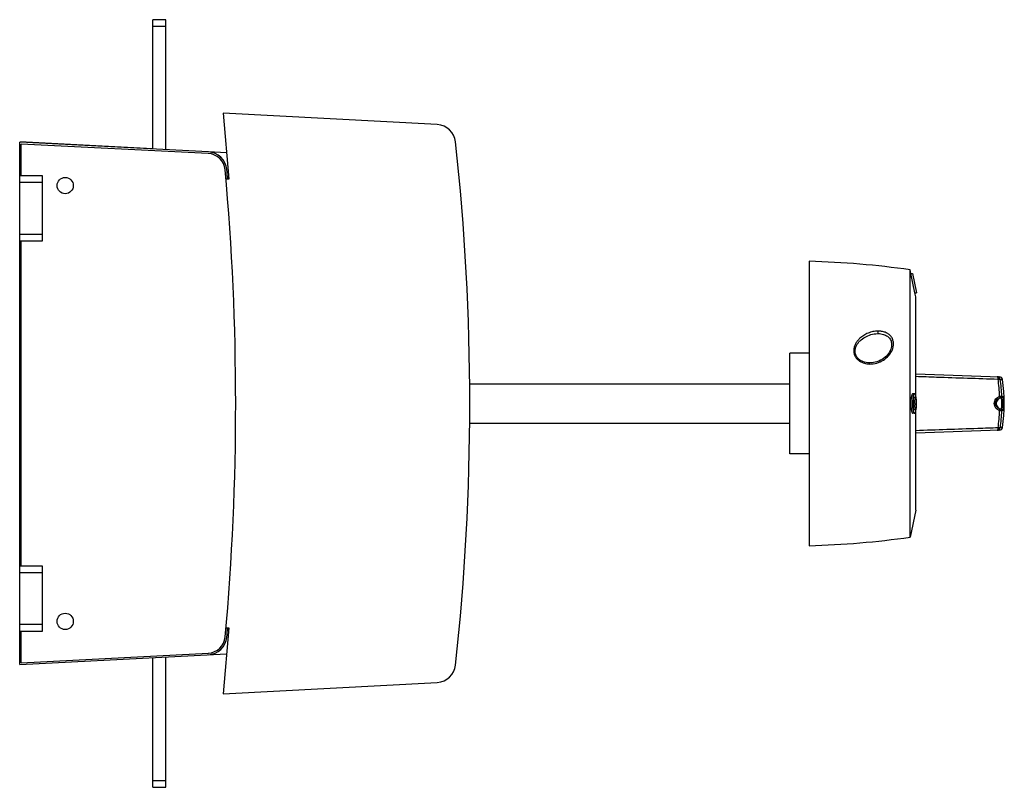
# Model space of a CAD drawing. Units: millimetres. Extents: x -301 to 743, y 41 to 627.
# Drawn here: x 440 to 743, y 41 to 277 of the extents above; entities that cross this region are included whole.
import ezdxf

# ---------------------------------------------------------------- set-up
doc = ezdxf.new("R2010")
doc.units = ezdxf.units.MM
doc.header["$LTSCALE"] = 23.1
doc.layers.get('0').update_dxf_attribs({"linetype": 'CONTINUOUS'})
doc.layers.add('AXIS', color=7, linetype='CONTINUOUS')
doc.layers.add('EDGE_FEAT', color=7, linetype='CONTINUOUS')

msp = doc.modelspace()

# ---------------------------------------------------------------- linework, layer by layer
at = {"color": 7, "linetype": 'Continuous'}
for p, q in [((481.32, 237.56), (481.32, 277.34)), ((485.32, 277.34), (481.32, 277.34)), ((485.32, 237.35), (485.32, 277.34)), ((481.32, 275.34), (485.32, 275.34)), ((502.89, 248.56), (504.66, 228.34)), ((568.81, 245.1), (502.89, 248.56)), ((440.32, 79.04), (440.32, 239.64)), ((498.38, 236.69), (440.32, 239.64)), ((442.32, 239.64), (440.32, 239.64)), ((481.32, 237.59), (442.32, 239.64)), ((440.82, 229.34), (440.82, 239.11)), ((498.35, 236.19), (440.82, 239.11)), ((503.96, 236.41), (498.38, 236.7)), ((447.32, 229.34), (440.32, 229.34)), ((440.32, 227.34), (447.32, 227.34)), ((447.32, 209.34), (447.32, 229.34)), ((504.66, 228.34), (503.8, 228.34)), ((447.32, 211.34), (440.32, 211.34)), ((440.32, 209.34), (447.32, 209.34)), ((440.82, 109.34), (440.82, 209.34)), ((683.32, 115.59), (683.32, 203.09)), ((714.32, 118.21), (714.32, 200.47)), ((714.55, 199.34), (714.32, 200.47)), ((714.55, 199.34), (715.06, 199.34)), ((715.8, 193.34), (714.55, 199.34)), ((715.06, 199.34), (716.31, 193.34)), ((715.8, 193.34), (716.31, 193.34)), ((716.07, 192.09), (715.81, 193.34)), ((716.07, 161.67), (716.07, 192.09)), ((704.27, 180.83), (704.39, 180.84)), ((683.32, 174.84), (677.32, 174.84)), ((677.32, 143.84), (677.32, 174.84)), ((701.98, 171.84), (701.98, 171.84)), ((578.79, 165.34), (677.32, 165.34)), ((715.66, 162.34), (715.15, 162.34)), ((715.66, 156.34), (715.15, 156.34)), ((715.66, 156.34), (715.72, 156.35)), ((715.7, 157.34), (715.68, 157.34)), ((716.07, 126.59), (716.07, 157)), ((578.79, 153.34), (677.32, 153.34)), ((683.32, 143.84), (677.32, 143.84)), ((716.07, 126.59), (714.32, 118.21)), ((447.32, 109.34), (440.32, 109.34)), ((447.32, 89.34), (447.32, 109.34)), ((440.32, 107.34), (447.32, 107.34)), ((447.32, 91.34), (440.32, 91.34)), ((440.32, 89.34), (447.32, 89.34)), ((440.82, 79.56), (440.82, 89.34)), ((504.66, 90.34), (502.89, 70.12)), ((503.8, 90.34), (504.66, 90.34)), ((440.32, 79.04), (503.97, 82.37)), ((440.82, 79.56), (498.37, 82.58)), ((481.32, 41.34), (481.32, 81.18)), ((485.32, 41.34), (485.32, 81.39)), ((502.89, 70.12), (568.81, 73.57)), ((485.32, 43.34), (481.32, 43.34)), ((481.32, 41.34), (485.32, 41.34))]:
    msp.add_line(p, q, dxfattribs=at)
msp.add_lwpolyline([(704.47, 180.84), (704.9, 180.82), (705.35, 180.78), (705.76, 180.7), (706.14, 180.6), (706.48, 180.49), (706.79, 180.35), (707.08, 180.19), (707.35, 180.02), (707.59, 179.83), (707.81, 179.61), (708.01, 179.39), (708.18, 179.14), (708.33, 178.88), (708.45, 178.59), (708.55, 178.28), (708.62, 177.95), (708.65, 177.6), (708.65, 177.23), (708.61, 176.84), (708.52, 176.43), (708.39, 176.02), (708.22, 175.6), (707.99, 175.17), (707.72, 174.76), (707.4, 174.34), (707.04, 173.94), (706.64, 173.57), (706.19, 173.22), (705.71, 172.9), (705.21, 172.62), (704.68, 172.38), (704.13, 172.18), (703.58, 172.03), (703.03, 171.92), (702.49, 171.86), (701.98, 171.84)], dxfattribs=at)
for centre in [(454.32, 226.34), (454.32, 92.34)]:
    msp.add_circle(centre, 2.5, dxfattribs=at)
for centre, radius, start, end in [((568.5, 239.11), 6, 6.1971, 87), ((-166.18, 159.34), 745, 353.80288, 6.19712), ((498.07, 230.7), 6, 5.1564, 87.0947), ((498.07, 230.7), 5.5, 5.1564, 87.0947), ((-292.71, 159.34), 799.5, 354.85056, 5.15644), ((-292.71, 159.34), 800, 4.94791, 5.15644), ((519, 225.34), 15, 164.2407, 168.134), ((673.58, -96.76), 300, 82.1966, 88.1409), ((704.47, 173.88), 6.96, 90.2997, 90.644), ((704.47, 173.91), 6.93, 89.9994, 90.2997), ((701.97, 178.5), 6.66, 268.6084, 270.0052), ((693.32, 159.34), 50, 351.5461, 8.4539), ((712.74, 160.18), 2.78, 13.1641, 15.3974), ((730.4, 159.34), 15.33, 178.9324, 179.9996), ((730.26, 159.34), 15.2, 179.9962, 182.0298), ((704.17, 159.16), 11.41, 358.8679, 359.8606), ((660.67, 159.27), 54.92, 359.8562, 0.0641), ((705.52, 159.24), 10.57, 358.2854, 359.3888), ((697.93, 159.32), 18.16, 359.3844, 0.0368), ((673.58, 415.43), 300, 271.8591, 277.8034), ((-292.71, 159.34), 800, 354.85056, 355.05209), ((519, 93.34), 15, 191.8659, 195.7594), ((498.08, 88.07), 5.5, 273, 354.8506), ((498.08, 88.07), 6, 273, 354.8506), ((568.5, 79.56), 6, 273, 353.8029)]:
    msp.add_arc(centre, radius, start, end, dxfattribs=at)
for points, knots in [([(698.88, 179.39), (698.64, 179.16), (698.17, 178.68), (697.6, 177.87), (697.18, 176.96), (696.96, 175.97), (696.99, 174.94), (697.31, 173.94), (697.92, 173.05), (698.48, 172.59), (698.77, 172.39)], [0, 0, 0, 0, 0.122377, 0.244022, 0.365516, 0.487671, 0.611566, 0.738237, 0.867929, 1, 1, 1, 1]), ([(701.81, 171.84), (701.12, 171.86), (700.06, 172.05), (698.82, 172.71), (698.04, 173.42), (697.53, 174.31), (697.33, 175.29), (697.44, 176.25), (697.77, 177.14), (698.28, 177.94), (699.13, 178.88), (700.44, 179.83), (702.27, 180.59), (703.59, 180.81), (704.27, 180.83)], [0, 0, 0, 0, 0.131906, 0.198222, 0.263913, 0.327924, 0.389918, 0.450114, 0.509461, 0.568622, 0.627993, 0.7482, 0.871841, 1, 1, 1, 1]), ([(704.44, 181.6), (703.91, 181.6), (702.88, 181.47), (701.4, 181.01), (700.05, 180.32), (699.25, 179.72), (698.88, 179.39)], [0, 0, 0, 0, 0.257733, 0.509967, 0.757091, 1, 1, 1, 1]), ([(701.85, 171.48), (702.6, 171.46), (704.11, 171.67), (706.16, 172.59), (707.85, 174.03), (708.81, 175.57), (709.19, 176.94), (709.25, 177.99), (709.06, 178.85), (708.77, 179.49), (708.37, 180.1), (707.83, 180.61), (707.2, 181), (706.5, 181.31), (705.58, 181.55), (704.82, 181.6), (704.44, 181.6)], [0, 0, 0, 0, 0.128901, 0.25633, 0.381157, 0.502686, 0.562606, 0.621867, 0.681465, 0.71171, 0.742414, 0.8052, 0.837333, 0.869784, 0.935038, 1, 1, 1, 1]), ([(704.44, 181.6), (704.44, 181.52), (704.45, 181.36), (704.45, 181.17), (704.44, 181.03), (704.43, 180.94), (704.42, 180.88), (704.41, 180.85), (704.4, 180.84)], [0, 0, 0, 0, 0.306586, 0.621132, 0.758511, 0.871128, 0.952461, 1, 1, 1, 1]), ([(698.77, 172.39), (699, 172.24), (699.48, 171.99), (700.24, 171.71), (701.04, 171.54), (701.58, 171.49), (701.85, 171.48)], [0, 0, 0, 0, 0.249623, 0.500052, 0.750228, 1, 1, 1, 1]), ([(701.82, 171.83), (701.82, 171.83), (701.82, 171.84), (701.81, 171.84), (701.81, 171.84)], [0, 0, 0, 0, 0.591831, 1, 1, 1, 1]), ([(701.85, 171.48), (701.85, 171.52), (701.85, 171.6), (701.84, 171.7), (701.83, 171.78), (701.83, 171.82), (701.82, 171.83)], [0, 0, 0, 0, 0.360484, 0.661348, 0.87971, 1, 1, 1, 1]), ([(715.15, 162.34), (715.11, 162.34), (715.04, 162.29), (714.97, 162.21), (714.89, 162.06), (714.8, 161.81), (714.72, 161.44), (714.65, 160.99), (714.59, 160.48), (714.56, 159.92), (714.55, 159.53), (714.55, 159.34)], [0, 0, 0, 0, 0.041968, 0.070825, 0.106459, 0.199298, 0.320215, 0.466091, 0.632124, 0.812518, 1, 1, 1, 1]), ([(715.16, 161), (715.15, 160.9), (715.1, 160.44), (715.07, 159.98), (715.07, 159.62)], [0, 0, 0, 0, 0.23173, 1, 1, 1, 1]), ([(715.66, 162.34), (715.64, 162.34), (715.58, 162.32), (715.51, 162.24), (715.44, 162.13), (715.37, 161.97), (715.31, 161.78), (715.23, 161.45), (715.19, 161.19), (715.16, 161)], [0, 0, 0, 0, 0.053122, 0.120208, 0.208596, 0.320935, 0.457466, 0.61734, 1, 1, 1, 1]), ([(715.27, 159.34), (715.27, 159.47), (715.28, 159.73), (715.3, 160.1), (715.34, 160.44), (715.38, 160.74), (715.44, 160.99), (715.5, 161.15), (715.55, 161.25), (715.6, 161.31), (715.65, 161.34), (715.68, 161.34)], [0, 0, 0, 0, 0.187297, 0.367748, 0.533677, 0.67935, 0.800197, 0.892973, 0.928668, 0.957614, 1, 1, 1, 1]), ([(715.45, 160.81), (715.49, 160.65), (715.55, 160.3), (715.58, 159.94), (715.58, 159.75)], [0, 0, 0, 0, 0.456479, 1, 1, 1, 1]), ([(716.32, 159.34), (716.32, 159.72), (716.29, 160.29), (716.21, 161), (716.13, 161.44), (716.03, 161.81), (715.94, 162.06), (715.85, 162.21), (715.78, 162.29), (715.71, 162.34), (715.66, 162.34)], [0, 0, 0, 0, 0.366763, 0.5324, 0.678061, 0.799082, 0.892402, 0.928398, 0.957624, 1, 1, 1, 1]), ([(715.68, 161.34), (715.74, 161.34), (715.82, 161.23), (715.89, 161.07), (715.95, 160.88), (716, 160.65), (716.06, 160.27), (716.09, 159.97), (716.09, 159.76)], [0, 0, 0, 0, 0.10685, 0.197685, 0.315156, 0.457692, 0.622201, 1, 1, 1, 1]), ([(715.07, 158.8), (715.08, 158.71), (715.09, 158.36), (715.12, 158.02), (715.15, 157.77)], [0, 0, 0, 0, 0.262256, 1, 1, 1, 1]), ([(715.15, 157.77), (715.17, 157.57), (715.22, 157.29), (715.3, 156.94), (715.36, 156.73), (715.43, 156.56), (715.5, 156.44), (715.57, 156.36), (715.64, 156.34), (715.66, 156.34)], [0, 0, 0, 0, 0.382983, 0.543462, 0.680611, 0.793289, 0.88166, 0.948089, 1, 1, 1, 1]), ([(715.68, 157.34), (715.61, 157.34), (715.51, 157.48), (715.44, 157.68), (715.38, 157.93), (715.34, 158.23), (715.3, 158.57), (715.28, 158.95), (715.27, 159.2), (715.27, 159.34)], [0, 0, 0, 0, 0.104547, 0.197538, 0.318733, 0.464833, 0.631234, 0.81219, 1, 1, 1, 1]), ([(715.58, 158.94), (715.58, 158.83), (715.57, 158.61), (715.53, 158.21), (715.48, 157.93), (715.43, 157.76)], [0, 0, 0, 0, 0.286267, 0.553256, 1, 1, 1, 1]), ([(716.09, 158.93), (716.09, 158.72), (716.06, 158.35), (715.98, 157.86), (715.88, 157.55), (715.78, 157.39), (715.73, 157.35), (715.7, 157.34)], [0, 0, 0, 0, 0.367808, 0.671097, 0.883464, 0.952322, 1, 1, 1, 1]), ([(715.87, 156.51), (715.91, 156.56), (715.98, 156.71), (716.09, 157.07), (716.21, 157.64), (716.3, 158.45), (716.32, 159.03), (716.32, 159.34)], [0, 0, 0, 0, 0.070976, 0.161088, 0.393928, 0.681955, 1, 1, 1, 1]), ([(715.72, 156.35), (715.73, 156.35), (715.8, 156.39), (715.84, 156.45), (715.87, 156.51)], [0, 0, 0, 0, 0.200275, 1, 1, 1, 1])]:
    msp.add_open_spline(points, degree=3, knots=knots, dxfattribs=at)
for points in [[(704.4, 180.84), (704.4, 180.84), (704.39, 180.84), (704.39, 180.84)], [(715.58, 159.75), (715.59, 159.61), (715.59, 159.47), (715.59, 159.34)], [(716.09, 159.76), (716.1, 159.62), (716.1, 159.48), (716.1, 159.34)]]:
    msp.add_open_spline(points, degree=3, dxfattribs=at)
at = {"layer": 'AXIS', "color": 7, "linetype": 'Continuous'}
msp.add_open_spline([(714.55, 159.34), (714.55, 159.14), (714.56, 158.75), (714.59, 158.19), (714.65, 157.68), (714.72, 157.23), (714.8, 156.86), (714.89, 156.61), (714.97, 156.47), (715.04, 156.38), (715.11, 156.34), (715.15, 156.34)], degree=3, knots=[0, 0, 0, 0, 0.187464, 0.367862, 0.533898, 0.679776, 0.800702, 0.893542, 0.929174, 0.958028, 1, 1, 1, 1], dxfattribs=at)
at = {"layer": 'EDGE_FEAT', "color": 7, "linetype": 'Continuous'}
for p, q in [((716.07, 168.44), (741.82, 167.54)), ((742.09, 166.71), (742.77, 166.69)), ((742.77, 166.69), (742.77, 166.69)), ((742.14, 161.07), (742.36, 161.07)), ((742.57, 161.59), (742.79, 161.59)), ((742.36, 157.6), (742.14, 157.6)), ((742.79, 157.08), (742.57, 157.08)), ((742.77, 151.99), (742.09, 151.96)), ((742.77, 151.99), (742.77, 151.99)), ((741.82, 151.13), (716.07, 150.23))]:
    msp.add_line(p, q, dxfattribs=at)
for centre, radius, start, end in [((741.1, 166.56), 1, 8.4577, 88.0077), ((687.47, 159.35), 54.45, 2.3053, 7.9071), ((741.78, 166.54), 1, 8.4539, 88), ((690.63, 159.34), 51.98, 2.4821, 8.1548), ((742.6, 159.34), 1.75, 97.6817, 262.3183), ((742.07, 161.57), 0.5, 277.663, 2.604), ((742.3, 161.57), 0.5, 277.6598, 2.602), ((742.07, 157.11), 0.5, 357.3962, 82.3385), ((742.3, 157.11), 0.5, 357.398, 82.3402), ((687.43, 159.33), 54.5, 352.0952, 357.6928), ((690.64, 159.33), 51.98, 351.845, 357.5181), ((741.78, 152.13), 1, 272, 351.5461)]:
    msp.add_arc(centre, radius, start, end, dxfattribs=at)
for points, knots in [([(716.07, 167.7), (718.21, 167.63), (726.65, 167.33), (735.1, 167.05), (741.4, 166.84)], [0, 0, 0, 0, 0.253382, 1, 1, 1, 1]), ([(741.14, 167.56), (741.16, 167.56), (741.19, 167.55), (741.24, 167.51), (741.28, 167.44), (741.32, 167.35), (741.35, 167.25), (741.38, 167.07), (741.39, 166.93), (741.4, 166.84)], [0, 0, 0, 0, 0.065486, 0.138283, 0.231322, 0.34783, 0.485643, 0.642384, 1, 1, 1, 1]), ([(741.4, 166.84), (741.49, 166.84), (741.62, 166.84), (741.78, 166.83), (741.88, 166.82), (741.96, 166.8), (742.03, 166.78), (742.07, 166.75), (742.09, 166.72), (742.09, 166.71)], [0, 0, 0, 0, 0.36688, 0.526231, 0.665368, 0.781979, 0.87389, 0.943044, 1, 1, 1, 1]), ([(741.88, 157.14), (741.65, 157.2), (741.21, 157.42), (740.67, 157.93), (740.32, 158.59), (740.2, 159.34), (740.32, 160.09), (740.67, 160.75), (741.21, 161.26), (741.65, 161.47), (741.88, 161.54)], [0, 0, 0, 0, 0.122212, 0.246061, 0.37223, 0.500138, 0.628051, 0.754167, 0.877875, 1, 1, 1, 1]), ([(741.87, 157.66), (741.69, 157.71), (741.36, 157.86), (740.94, 158.25), (740.66, 158.75), (740.56, 159.34), (740.66, 159.92), (740.94, 160.43), (741.36, 160.81), (741.69, 160.97), (741.87, 161.02)], [0, 0, 0, 0, 0.12048, 0.24348, 0.370276, 0.500134, 0.629996, 0.756733, 0.879596, 1, 1, 1, 1]), ([(741.88, 161.54), (741.9, 161.47), (741.92, 161.36), (741.93, 161.22), (741.93, 161.12), (741.91, 161.06), (741.89, 161.02), (741.87, 161.02)], [0, 0, 0, 0, 0.348504, 0.650623, 0.771928, 0.869747, 1, 1, 1, 1]), ([(741.87, 161.02), (741.9, 161.03), (741.97, 161.04), (742.05, 161.06), (742.11, 161.07), (742.13, 161.07), (742.14, 161.07)], [0, 0, 0, 0, 0.429139, 0.740386, 0.929298, 1, 1, 1, 1]), ([(741.88, 161.54), (741.97, 161.55), (742.1, 161.57), (742.26, 161.58), (742.36, 161.59), (742.45, 161.59), (742.51, 161.6), (742.54, 161.59), (742.57, 161.59), (742.57, 161.59)], [0, 0, 0, 0, 0.395578, 0.56579, 0.712084, 0.830996, 0.919733, 0.976294, 1, 1, 1, 1]), ([(742.36, 161.07), (742.36, 161.07), (742.37, 161.05), (742.37, 161.03), (742.38, 160.99), (742.38, 160.93), (742.39, 160.86), (742.4, 160.74), (742.41, 160.55), (742.42, 160.29), (742.43, 159.99), (742.43, 159.67), (742.44, 159.34), (742.43, 159), (742.43, 158.68), (742.42, 158.38), (742.41, 158.12), (742.4, 157.94), (742.39, 157.81), (742.38, 157.74), (742.38, 157.68), (742.37, 157.64), (742.37, 157.62), (742.36, 157.6), (742.36, 157.6)], [0, 0, 0, 0, 0.00263, 0.009914, 0.02188, 0.038426, 0.0594, 0.084604, 0.146708, 0.222379, 0.308732, 0.40246, 0.499951, 0.597443, 0.691176, 0.77754, 0.85323, 0.915355, 0.94057, 0.961553, 0.978108, 0.99008, 0.997368, 1, 1, 1, 1]), ([(742.79, 161.59), (742.8, 161.59), (742.8, 161.58), (742.8, 161.57), (742.81, 161.54), (742.81, 161.48), (742.82, 161.41), (742.83, 161.31), (742.84, 161.2), (742.84, 161.07), (742.85, 160.86), (742.87, 160.57), (742.88, 160.18), (742.89, 159.77), (742.89, 159.34), (742.89, 158.9), (742.88, 158.49), (742.87, 158.1), (742.85, 157.81), (742.84, 157.6), (742.84, 157.47), (742.83, 157.36), (742.82, 157.26), (742.81, 157.19), (742.81, 157.13), (742.8, 157.1), (742.8, 157.09), (742.8, 157.08), (742.79, 157.08)], [0, 0, 0, 0, 0.000793, 0.002694, 0.010045, 0.022116, 0.038795, 0.059916, 0.085267, 0.114594, 0.147604, 0.223342, 0.309547, 0.402926, 0.49995, 0.596976, 0.690361, 0.776576, 0.852334, 0.885354, 0.914691, 0.940052, 0.961183, 0.977871, 0.989949, 0.997303, 0.999206, 1, 1, 1, 1]), ([(742.14, 157.6), (742.13, 157.6), (742.11, 157.61), (742.05, 157.61), (741.97, 157.63), (741.9, 157.65), (741.87, 157.66)], [0, 0, 0, 0, 0.07079, 0.259792, 0.57108, 1, 1, 1, 1]), ([(741.88, 157.14), (741.9, 157.2), (741.92, 157.31), (741.93, 157.45), (741.93, 157.55), (741.91, 157.61), (741.89, 157.65), (741.87, 157.66)], [0, 0, 0, 0, 0.348506, 0.650628, 0.771933, 0.869751, 1, 1, 1, 1]), ([(742.57, 157.08), (742.57, 157.08), (742.54, 157.08), (742.51, 157.08), (742.45, 157.08), (742.36, 157.08), (742.26, 157.09), (742.1, 157.11), (741.97, 157.12), (741.88, 157.14)], [0, 0, 0, 0, 0.023725, 0.08033, 0.169124, 0.288084, 0.434397, 0.604589, 1, 1, 1, 1]), ([(741.4, 151.84), (739.33, 151.77), (730.88, 151.48), (722.43, 151.19), (716.07, 150.97)], [0, 0, 0, 0, 0.246155, 1, 1, 1, 1]), ([(741.14, 151.11), (741.37, 151.12), (741.83, 151.3), (742.06, 151.74), (742.09, 151.96)], [0, 0, 0, 0, 0.499956, 1, 1, 1, 1]), ([(741.4, 151.84), (741.4, 151.74), (741.38, 151.56), (741.33, 151.33), (741.26, 151.18), (741.17, 151.11), (741.14, 151.11)], [0, 0, 0, 0, 0.359183, 0.655593, 0.867687, 1, 1, 1, 1]), ([(742.09, 151.96), (742.09, 151.93), (742.04, 151.9), (741.96, 151.87), (741.84, 151.84), (741.65, 151.83), (741.49, 151.83), (741.4, 151.84)], [0, 0, 0, 0, 0.121863, 0.215111, 0.332048, 0.631835, 1, 1, 1, 1])]:
    msp.add_open_spline(points, degree=3, knots=knots, dxfattribs=at)

doc.saveas('drawing.dxf')
